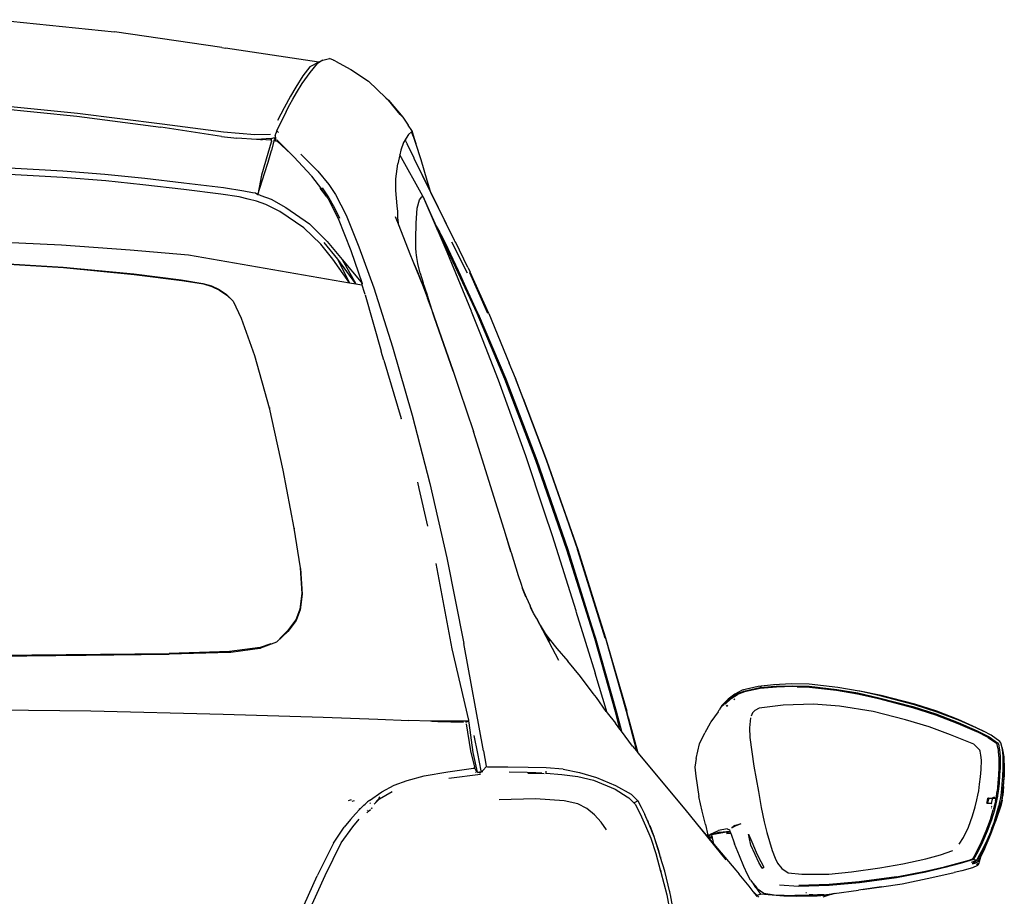
# Model space of a CAD drawing. Units: metres. Extents: x 6 to 17.8, y -0.4 to 5.4.
# Drawn here: x 8.1 to 8.8, y 0.9 to 1.5 of the extents above; entities that cross this region are included whole.
import ezdxf

# ---------------------------------------------------------------- set-up
doc = ezdxf.new("R2010")
doc.units = ezdxf.units.M
doc.layers.add('Edges', color=7, linetype='Continuous')

# ---------------------------------------------------------------- blocks, each defined once
blk = doc.blocks.new('VW+Polo+V+bk')
at = {"layer": 'Edges'}
for p, q in [((0.46379, 0.76584), (0.55463, 0.75648)), ((0.63744, 0.74436), (0.55463, 0.75648)), ((0.63744, 0.74436), (0.6404, 0.74394)), ((0.71238, 0.73308), (0.6404, 0.74394)), ((0.70526, 0.72938), (0.69996, 0.7225)), ((0.71238, 0.73308), (0.70526, 0.72938)), ((0.70552, 0.72509), (0.71132, 0.73196)), ((0.71247, 0.73277), (0.71132, 0.73196)), ((0.71438, 0.73412), (0.71238, 0.73308)), ((0.7125, 0.73276), (0.71247, 0.73277)), ((0.71282, 0.73301), (0.7125, 0.73276)), ((0.71286, 0.73301), (0.71282, 0.73301)), ((0.7153, 0.73468), (0.71286, 0.73301)), ((0.71438, 0.73412), (0.7153, 0.73468)), ((0.7153, 0.73468), (0.72059, 0.73582)), ((0.7235, 0.73469), (0.72059, 0.73582)), ((0.72527, 0.73382), (0.7235, 0.73469)), ((0.72392, 0.7343), (0.7235, 0.73469)), ((0.72527, 0.73382), (0.73701, 0.72755)), ((0.69996, 0.7225), (0.69447, 0.71389)), ((0.6994, 0.71652), (0.70552, 0.72509)), ((0.73701, 0.72755), (0.75053, 0.7185)), ((0.69501, 0.70952), (0.6994, 0.71652)), ((0.76403, 0.70565), (0.75053, 0.7185)), ((0.69041, 0.7068), (0.6856, 0.69779)), ((0.69447, 0.71389), (0.69041, 0.7068)), ((0.69225, 0.7046), (0.69501, 0.70952)), ((0.44799, 0.69938), (0.52555, 0.69137)), ((0.44832, 0.70157), (0.52611, 0.69367)), ((0.68721, 0.69496), (0.69005, 0.70054)), ((0.69005, 0.70054), (0.69225, 0.7046)), ((0.76403, 0.70565), (0.76601, 0.70378)), ((0.76601, 0.70378), (0.77707, 0.6907)), ((0.77509, 0.69283), (0.76601, 0.70378)), ((0.52555, 0.69137), (0.59042, 0.68285)), ((0.52611, 0.69367), (0.59154, 0.6854)), ((0.6856, 0.69779), (0.68054, 0.68806)), ((0.68721, 0.69496), (0.68504, 0.69078)), ((0.77509, 0.69283), (0.77707, 0.6907)), ((0.59154, 0.6854), (0.63876, 0.67924)), ((0.68285, 0.68641), (0.67986, 0.6805)), ((0.68504, 0.69078), (0.68285, 0.68641)), ((0.77707, 0.6907), (0.78128, 0.68453)), ((0.784, 0.6805), (0.78128, 0.68453)), ((0.63727, 0.67581), (0.59042, 0.68285)), ((0.63876, 0.67924), (0.66297, 0.67737)), ((0.66297, 0.67737), (0.67515, 0.67765)), ((0.67864, 0.67656), (0.67927, 0.67868)), ((0.67864, 0.67656), (0.67887, 0.67423)), ((0.67977, 0.6803), (0.67927, 0.67868)), ((0.67986, 0.6805), (0.67977, 0.6803)), ((0.68125, 0.67878), (0.67977, 0.6803)), ((0.78149, 0.67717), (0.77979, 0.6745)), ((0.78367, 0.67926), (0.78149, 0.67717)), ((0.78475, 0.67671), (0.78367, 0.67926)), ((0.78562, 0.67501), (0.784, 0.6805)), ((0.784, 0.6805), (0.78596, 0.67415)), ((0.78562, 0.67501), (0.78475, 0.67671)), ((0.63727, 0.67581), (0.64899, 0.6744)), ((0.66422, 0.6735), (0.64899, 0.6744)), ((0.67558, 0.6741), (0.66422, 0.6735)), ((0.66723, 0.67332), (0.66422, 0.6735)), ((0.66723, 0.67332), (0.66876, 0.67346)), ((0.67557, 0.67282), (0.66723, 0.67332)), ((0.67551, 0.67126), (0.67306, 0.66276)), ((0.67579, 0.67221), (0.67551, 0.67126)), ((0.67557, 0.67282), (0.67579, 0.67221)), ((0.67558, 0.6741), (0.67825, 0.67492)), ((0.67573, 0.67295), (0.67564, 0.67363)), ((0.67578, 0.67299), (0.67569, 0.67366)), ((0.67593, 0.67147), (0.67574, 0.67289)), ((0.67759, 0.6723), (0.67574, 0.66487)), ((0.67598, 0.6715), (0.67579, 0.67291)), ((0.6778, 0.67311), (0.67759, 0.6723)), ((0.67825, 0.67492), (0.67843, 0.67474)), ((0.67855, 0.67213), (0.67825, 0.67492)), ((0.67825, 0.67492), (0.6789, 0.67395)), ((0.67897, 0.67329), (0.67888, 0.67293)), ((0.6789, 0.67395), (0.67897, 0.67329)), ((0.6789, 0.67395), (0.67907, 0.67371)), ((0.67907, 0.67371), (0.67897, 0.67329)), ((0.679, 0.67295), (0.67911, 0.67189)), ((0.69063, 0.66239), (0.67986, 0.67313)), ((0.67988, 0.67243), (0.69063, 0.66239)), ((0.77773, 0.67112), (0.77551, 0.66519)), ((0.77893, 0.67309), (0.77773, 0.67112)), ((0.77894, 0.67311), (0.77893, 0.67309)), ((0.7791, 0.67279), (0.77893, 0.67309)), ((0.77901, 0.67322), (0.77894, 0.67311)), ((0.7791, 0.67279), (0.77894, 0.67311)), ((0.77979, 0.6745), (0.77901, 0.67322)), ((0.77901, 0.67322), (0.7791, 0.67279)), ((0.7791, 0.67279), (0.77912, 0.6727)), ((0.78016, 0.67056), (0.77912, 0.6727)), ((0.7802, 0.67053), (0.78016, 0.67056)), ((0.7802, 0.67053), (0.7804, 0.67012)), ((0.78582, 0.65901), (0.7804, 0.67012)), ((0.7872, 0.67032), (0.78562, 0.67501)), ((0.78596, 0.67415), (0.78562, 0.67501)), ((0.78596, 0.67415), (0.7872, 0.67032)), ((0.79121, 0.65769), (0.7872, 0.67032)), ((0.67306, 0.66276), (0.66814, 0.64593)), ((0.67312, 0.65605), (0.67574, 0.66487)), ((0.69063, 0.66239), (0.69337, 0.65984)), ((0.7116, 0.64895), (0.69841, 0.66223)), ((0.77475, 0.66149), (0.77335, 0.65467)), ((0.77551, 0.66519), (0.77475, 0.66149)), ((0.79259, 0.62965), (0.77475, 0.66149)), ((0.44468, 0.65326), (0.51482, 0.6492)), ((0.67047, 0.64724), (0.67312, 0.65605)), ((0.69337, 0.65984), (0.70627, 0.64556)), ((0.77183, 0.64317), (0.77335, 0.65467)), ((0.78591, 0.65882), (0.78582, 0.65901)), ((0.7987, 0.63267), (0.78591, 0.65882)), ((0.79851, 0.63321), (0.78591, 0.65882)), ((0.7959, 0.64191), (0.79121, 0.65769)), ((0.51473, 0.64402), (0.44468, 0.64797)), ((0.51482, 0.6492), (0.54719, 0.64657)), ((0.54719, 0.64657), (0.57812, 0.64369)), ((0.66527, 0.63109), (0.67047, 0.64724)), ((0.66814, 0.64593), (0.66527, 0.63109)), ((0.7116, 0.64895), (0.72001, 0.63878)), ((0.5479, 0.64163), (0.51473, 0.64402)), ((0.57665, 0.63851), (0.5479, 0.64163)), ((0.60826, 0.63476), (0.57665, 0.63851)), ((0.57812, 0.64369), (0.60806, 0.64007)), ((0.60806, 0.64007), (0.63883, 0.63646)), ((0.70627, 0.64556), (0.70662, 0.64515)), ((0.70662, 0.64515), (0.71433, 0.63522)), ((0.72001, 0.63878), (0.72505, 0.6309)), ((0.77172, 0.63414), (0.77183, 0.64317)), ((0.79851, 0.63321), (0.7959, 0.64191)), ((0.6366, 0.63132), (0.60826, 0.63476)), ((0.65075, 0.62909), (0.6366, 0.63132)), ((0.63883, 0.63646), (0.65442, 0.63392)), ((0.65442, 0.63392), (0.66124, 0.63255)), ((0.66124, 0.63255), (0.66348, 0.63218)), ((0.66348, 0.63218), (0.66527, 0.63109)), ((0.66527, 0.63109), (0.66642, 0.63073)), ((0.66642, 0.63073), (0.66752, 0.63033)), ((0.71779, 0.63014), (0.71326, 0.63602)), ((0.71779, 0.63014), (0.71433, 0.63522)), ((0.71485, 0.63624), (0.71996, 0.62841)), ((0.72505, 0.6309), (0.72929, 0.62297)), ((0.77217, 0.62828), (0.77172, 0.63414)), ((0.81704, 0.59555), (0.79851, 0.63321)), ((0.80931, 0.61116), (0.7987, 0.63267)), ((0.65774, 0.62749), (0.65075, 0.62909)), ((0.66415, 0.62579), (0.65774, 0.62749)), ((0.67151, 0.62327), (0.66415, 0.62579)), ((0.66752, 0.63033), (0.67557, 0.62734)), ((0.68226, 0.6178), (0.67151, 0.62327)), ((0.67557, 0.62734), (0.68693, 0.62089)), ((0.71832, 0.62944), (0.71779, 0.63014)), ((0.71832, 0.62944), (0.71947, 0.62767)), ((0.71947, 0.62767), (0.72727, 0.6126)), ((0.71996, 0.62841), (0.7243, 0.62061)), ((0.72929, 0.62297), (0.73327, 0.61504)), ((0.77278, 0.62227), (0.77217, 0.62828)), ((0.78811, 0.62058), (0.78992, 0.62682)), ((0.78992, 0.62682), (0.79175, 0.62927)), ((0.79175, 0.62927), (0.79177, 0.62931)), ((0.79177, 0.62931), (0.79255, 0.62961)), ((0.79255, 0.62961), (0.79259, 0.62965)), ((0.79255, 0.62961), (0.80363, 0.60389)), ((0.79259, 0.62965), (0.79734, 0.6186)), ((0.70077, 0.60542), (0.68226, 0.6178)), ((0.68693, 0.62089), (0.7051, 0.60832)), ((0.7243, 0.62061), (0.72829, 0.61285)), ((0.77315, 0.61785), (0.77278, 0.62227)), ((0.77337, 0.61294), (0.77315, 0.61785)), ((0.78735, 0.60887), (0.78811, 0.62058)), ((0.79734, 0.6186), (0.80295, 0.60667)), ((0.79734, 0.6186), (0.80363, 0.60389)), ((0.7051, 0.60832), (0.71873, 0.59477)), ((0.72727, 0.6126), (0.73696, 0.5879)), ((0.73327, 0.61504), (0.74323, 0.59054)), ((0.7713, 0.61393), (0.77401, 0.60708)), ((0.77401, 0.60708), (0.77337, 0.61294)), ((0.78719, 0.59683), (0.78737, 0.60879)), ((0.78737, 0.60884), (0.78735, 0.60887)), ((0.81704, 0.59555), (0.80931, 0.61116)), ((0.71388, 0.5927), (0.70077, 0.60542)), ((0.77401, 0.60708), (0.78263, 0.58527)), ((0.80295, 0.60667), (0.80892, 0.59399)), ((0.80295, 0.60667), (0.80539, 0.60211)), ((0.80381, 0.60356), (0.80363, 0.60389)), ((0.80381, 0.60356), (0.80482, 0.60121)), ((0.80482, 0.60121), (0.80483, 0.60116)), ((0.80483, 0.60116), (0.81096, 0.5869)), ((0.80932, 0.59435), (0.80539, 0.60211)), ((0.80539, 0.60211), (0.80648, 0.60008)), ((0.80648, 0.60008), (0.80957, 0.59429)), ((0.80648, 0.60008), (0.81124, 0.59071)), ((0.44463, 0.59559), (0.51387, 0.59209)), ((0.72311, 0.5811), (0.71388, 0.5927)), ((0.727, 0.58119), (0.71648, 0.59406)), ((0.71873, 0.59477), (0.73038, 0.5808)), ((0.78717, 0.58968), (0.78719, 0.59683)), ((0.81059, 0.5904), (0.80892, 0.59399)), ((0.81184, 0.5894), (0.80932, 0.59435)), ((0.80957, 0.59429), (0.81124, 0.59071)), ((0.82712, 0.57036), (0.81492, 0.59437)), ((0.81759, 0.59442), (0.81704, 0.59555)), ((0.81759, 0.59442), (0.81761, 0.59439)), ((0.81759, 0.59437), (0.81759, 0.59442)), ((0.82735, 0.57467), (0.81761, 0.59439)), ((0.51387, 0.59209), (0.56686, 0.58839)), ((0.56686, 0.58839), (0.61173, 0.58459)), ((0.73696, 0.5879), (0.74578, 0.56233)), ((0.74323, 0.59054), (0.75475, 0.55903)), ((0.78263, 0.58527), (0.78487, 0.57963)), ((0.78741, 0.5863), (0.78717, 0.58968)), ((0.78757, 0.58429), (0.78741, 0.5863)), ((0.81059, 0.5904), (0.81976, 0.57235)), ((0.83439, 0.53915), (0.81059, 0.5904)), ((0.81096, 0.5869), (0.81095, 0.58686)), ((0.81095, 0.58686), (0.8299, 0.54116)), ((0.81124, 0.59071), (0.81184, 0.5894)), ((0.81184, 0.5894), (0.81976, 0.57235)), ((0.44976, 0.57883), (0.515, 0.57509)), ((0.44976, 0.57883), (0.51532, 0.57461)), ((0.61173, 0.58459), (0.73599, 0.56296)), ((0.73599, 0.56296), (0.72311, 0.5811)), ((0.74074, 0.56212), (0.727, 0.58119)), ((0.73599, 0.56296), (0.727, 0.58119)), ((0.73038, 0.5808), (0.74074, 0.56212)), ((0.73038, 0.5808), (0.74495, 0.56345)), ((0.78487, 0.57963), (0.7883, 0.57125)), ((0.78487, 0.57963), (0.7927, 0.55995)), ((0.78789, 0.58247), (0.78757, 0.58429)), ((0.78876, 0.57774), (0.78789, 0.58247)), ((0.79055, 0.5704), (0.78876, 0.57774)), ((0.515, 0.57509), (0.56949, 0.56984)), ((0.51532, 0.57461), (0.56982, 0.56932)), ((0.56949, 0.56984), (0.60623, 0.56516)), ((0.7883, 0.57125), (0.7927, 0.55995)), ((0.79055, 0.5704), (0.79292, 0.56297)), ((0.81976, 0.57235), (0.82151, 0.56858)), ((0.82735, 0.57467), (0.82904, 0.5713)), ((0.82845, 0.57097), (0.84247, 0.53938)), ((0.82905, 0.57122), (0.82904, 0.5713)), ((0.84345, 0.53935), (0.82905, 0.57122)), ((0.56982, 0.56932), (0.60658, 0.56464)), ((0.60623, 0.56516), (0.62295, 0.56249)), ((0.60658, 0.56464), (0.62328, 0.56199)), ((0.62295, 0.56249), (0.62944, 0.56045)), ((0.73599, 0.56296), (0.74074, 0.56212)), ((0.74074, 0.56212), (0.74553, 0.5613)), ((0.74495, 0.56345), (0.74578, 0.56233)), ((0.74518, 0.5623), (0.74553, 0.5613)), ((0.74578, 0.56233), (0.74553, 0.5613)), ((0.79614, 0.55326), (0.79292, 0.56297)), ((0.82151, 0.56858), (0.83439, 0.53915)), ((0.83504, 0.53945), (0.82151, 0.56858)), ((0.62328, 0.56199), (0.62972, 0.55999)), ((0.62944, 0.56045), (0.63542, 0.5577)), ((0.62972, 0.55999), (0.63575, 0.55722)), ((0.63542, 0.5577), (0.64097, 0.55393)), ((0.63575, 0.55722), (0.64129, 0.55346)), ((0.74553, 0.5613), (0.74739, 0.55577)), ((0.74739, 0.55577), (0.74784, 0.55421)), ((0.75475, 0.55903), (0.76907, 0.51355)), ((0.7927, 0.55995), (0.79624, 0.55105)), ((0.64097, 0.55393), (0.64599, 0.54898)), ((0.64129, 0.55346), (0.64616, 0.54862)), ((0.64599, 0.54898), (0.64616, 0.54862)), ((0.64616, 0.54862), (0.65246, 0.53564)), ((0.74796, 0.5537), (0.76045, 0.51005)), ((0.79619, 0.55314), (0.79615, 0.55322)), ((0.80057, 0.53893), (0.79619, 0.55314)), ((0.79884, 0.54359), (0.79624, 0.55105)), ((0.79917, 0.54273), (0.79884, 0.54359)), ((0.79917, 0.54273), (0.79922, 0.54248)), ((0.79922, 0.54248), (0.80057, 0.53893)), ((0.79922, 0.54248), (0.8005, 0.53894)), ((0.82991, 0.54113), (0.82995, 0.54102)), ((0.82995, 0.54102), (0.83642, 0.5244)), ((0.83504, 0.53945), (0.83518, 0.53905)), ((0.8435, 0.5393), (0.84345, 0.53935)), ((0.84345, 0.53935), (0.84348, 0.53933)), ((0.84348, 0.53933), (0.8435, 0.5393)), ((0.8435, 0.5393), (0.85926, 0.50081)), ((0.65246, 0.53564), (0.66258, 0.50689)), ((0.65252, 0.53571), (0.6526, 0.53556)), ((0.8005, 0.53894), (0.80085, 0.53801)), ((0.80059, 0.5389), (0.80057, 0.53893)), ((0.80059, 0.5389), (0.80341, 0.53084)), ((0.80085, 0.53801), (0.80059, 0.5389)), ((0.80095, 0.53774), (0.80085, 0.53801)), ((0.80099, 0.53756), (0.80095, 0.53774)), ((0.80108, 0.5373), (0.80099, 0.53756)), ((0.8011, 0.53722), (0.80108, 0.5373)), ((0.80121, 0.5369), (0.8011, 0.53722)), ((0.80121, 0.5369), (0.80121, 0.53686)), ((0.80133, 0.53652), (0.80121, 0.53686)), ((0.80144, 0.53611), (0.80133, 0.53652)), ((0.80156, 0.53578), (0.80144, 0.53611)), ((0.80156, 0.53578), (0.80341, 0.53084)), ((0.81583, 0.49468), (0.80156, 0.53578)), ((0.85585, 0.48855), (0.83439, 0.53915)), ((0.83518, 0.53905), (0.85615, 0.48835)), ((0.83518, 0.53905), (0.85651, 0.48885)), ((0.80341, 0.53084), (0.81207, 0.50581)), ((0.83648, 0.52426), (0.83642, 0.5244)), ((0.83648, 0.52426), (0.85058, 0.48808)), ((0.83648, 0.52426), (0.85057, 0.48805)), ((0.76244, 0.50336), (0.76044, 0.51002)), ((0.76907, 0.51355), (0.78419, 0.46094)), ((0.66258, 0.50689), (0.67408, 0.4665)), ((0.76244, 0.50336), (0.77589, 0.45816)), ((0.81207, 0.50581), (0.81583, 0.49468)), ((0.81583, 0.49468), (0.82086, 0.48006)), ((0.86403, 0.4893), (0.85926, 0.50081)), ((0.85057, 0.48805), (0.87173, 0.42964)), ((0.85058, 0.48808), (0.87175, 0.42966)), ((0.87973, 0.42578), (0.85585, 0.48855)), ((0.85615, 0.48835), (0.87973, 0.42578)), ((0.85615, 0.48835), (0.88007, 0.42572)), ((0.85651, 0.48885), (0.88038, 0.42608)), ((0.86406, 0.48926), (0.86403, 0.4893)), ((0.86406, 0.48926), (0.86405, 0.48914)), ((0.86992, 0.47363), (0.86405, 0.48914)), ((0.888, 0.42619), (0.86406, 0.48926)), ((0.82086, 0.48006), (0.83152, 0.44815)), ((0.88791, 0.42615), (0.86992, 0.47363)), ((0.88788, 0.42616), (0.86992, 0.47363)), ((0.86992, 0.47363), (0.88796, 0.4262)), ((0.67408, 0.4665), (0.68463, 0.41844)), ((0.67418, 0.46664), (0.67435, 0.46605)), ((0.776, 0.4577), (0.77589, 0.45816)), ((0.776, 0.4577), (0.77603, 0.45768)), ((0.78419, 0.46094), (0.79798, 0.40817)), ((0.84367, 0.40967), (0.83152, 0.44815)), ((0.87173, 0.42964), (0.88615, 0.38623)), ((0.87175, 0.42966), (0.88615, 0.38623)), ((0.90365, 0.35683), (0.87973, 0.42578)), ((0.88007, 0.42572), (0.90425, 0.3568)), ((0.88038, 0.42608), (0.9043, 0.35713)), ((0.88791, 0.42615), (0.91185, 0.35716)), ((0.88796, 0.4262), (0.90052, 0.39018)), ((0.90052, 0.39018), (0.888, 0.42619)), ((0.68463, 0.41844), (0.69301, 0.37358)), ((0.78832, 0.40914), (0.78955, 0.40427)), ((0.78955, 0.40427), (0.79607, 0.37515)), ((0.79798, 0.40817), (0.81112, 0.35088)), ((0.85622, 0.36926), (0.84367, 0.40967)), ((0.90052, 0.39018), (0.91204, 0.35713)), ((0.88615, 0.38623), (0.89221, 0.36794)), ((0.69301, 0.37358), (0.69786, 0.34297)), ((0.69321, 0.37356), (0.69328, 0.37319)), ((0.85581, 0.37024), (0.86041, 0.3554)), ((0.86041, 0.3554), (0.85622, 0.36926)), ((0.89221, 0.36794), (0.89223, 0.36792)), ((0.89223, 0.36792), (0.91045, 0.31013)), ((0.9043, 0.35713), (0.92275, 0.29844)), ((0.91728, 0.33988), (0.91185, 0.35716)), ((0.91204, 0.35713), (0.93354, 0.28883)), ((0.9336, 0.2888), (0.91204, 0.35713)), ((0.81112, 0.35088), (0.82417, 0.28481)), ((0.86041, 0.3554), (0.86057, 0.35487)), ((0.86057, 0.35487), (0.86612, 0.33713)), ((0.92513, 0.28851), (0.90365, 0.35683)), ((0.90425, 0.3568), (0.92275, 0.29844)), ((0.69786, 0.34297), (0.6992, 0.3232)), ((0.69813, 0.34244), (0.69949, 0.32268)), ((0.80254, 0.34629), (0.8149, 0.28051)), ((0.86612, 0.33713), (0.86805, 0.33129)), ((0.93339, 0.28884), (0.91728, 0.33988)), ((0.93332, 0.28883), (0.91728, 0.33988)), ((0.86805, 0.33129), (0.86953, 0.32703)), ((0.86833, 0.33217), (0.86839, 0.33216)), ((0.86915, 0.32797), (0.86953, 0.32703)), ((0.86953, 0.32703), (0.87227, 0.32045)), ((0.87205, 0.32078), (0.86953, 0.32703)), ((0.6992, 0.3232), (0.69765, 0.31117)), ((0.69949, 0.32268), (0.69793, 0.31065)), ((0.87227, 0.32045), (0.87525, 0.31376)), ((0.87797, 0.3082), (0.87525, 0.31376)), ((0.87797, 0.3082), (0.87569, 0.31248)), ((0.69765, 0.31117), (0.69452, 0.30292)), ((0.69793, 0.31065), (0.6948, 0.30242)), ((0.88012, 0.30418), (0.87797, 0.3082)), ((0.88012, 0.30418), (0.88301, 0.29894)), ((0.89746, 0.27167), (0.88012, 0.30418)), ((0.91045, 0.31013), (0.91057, 0.30984)), ((0.91059, 0.30968), (0.91064, 0.30961)), ((0.91064, 0.30961), (0.92546, 0.26171)), ((0.69452, 0.30292), (0.68824, 0.29445)), ((0.6948, 0.30242), (0.68852, 0.29394)), ((0.88301, 0.29894), (0.88694, 0.29253)), ((0.92275, 0.29844), (0.92578, 0.28881)), ((0.68852, 0.29394), (0.67974, 0.28585)), ((0.68824, 0.29445), (0.68186, 0.28818)), ((0.88694, 0.29253), (0.88993, 0.2883)), ((0.88694, 0.29253), (0.8906, 0.28658)), ((0.92578, 0.28881), (0.94176, 0.23238)), ((0.93339, 0.28884), (0.94947, 0.23242)), ((0.93354, 0.28883), (0.94981, 0.23242)), ((0.94981, 0.23242), (0.9336, 0.2888)), ((0.66696, 0.28158), (0.64329, 0.27841)), ((0.66685, 0.28103), (0.66744, 0.28114)), ((0.67538, 0.28445), (0.66696, 0.28158)), ((0.67974, 0.28585), (0.66744, 0.28114)), ((0.83937, 0.2019), (0.82417, 0.28481)), ((0.88993, 0.2883), (0.89595, 0.28089)), ((0.94111, 0.23208), (0.92513, 0.28851)), ((0.36808, 0.27405), (0.53211, 0.27574)), ((0.45488, 0.2755), (0.59692, 0.2769)), ((0.53211, 0.27574), (0.53275, 0.27575)), ((0.53275, 0.27575), (0.59657, 0.27639)), ((0.59657, 0.27639), (0.59669, 0.27639)), ((0.59724, 0.2764), (0.59669, 0.27639)), ((0.64329, 0.27841), (0.59692, 0.2769)), ((0.64374, 0.27787), (0.59724, 0.2764)), ((0.64363, 0.27809), (0.64329, 0.27841)), ((0.64385, 0.27789), (0.64374, 0.27787)), ((0.64388, 0.27786), (0.64385, 0.27789)), ((0.64444, 0.27793), (0.64388, 0.27786)), ((0.64444, 0.27793), (0.66685, 0.28103)), ((0.8149, 0.28051), (0.82767, 0.22561)), ((0.89595, 0.28089), (0.90434, 0.27104)), ((0.91412, 0.25931), (0.90434, 0.27104)), ((0.92404, 0.24622), (0.91412, 0.25931)), ((0.93473, 0.23135), (0.92546, 0.26171)), ((1.05122, 0.2515), (1.03884, 0.2486)), ((1.06316, 0.25289), (1.05122, 0.2515)), ((1.05416, 0.25081), (1.05239, 0.25064)), ((1.06545, 0.25108), (1.05288, 0.25011)), ((1.0638, 0.2516), (1.05325, 0.2506)), ((1.05416, 0.25081), (1.0638, 0.2516)), ((1.07688, 0.25371), (1.06316, 0.25289)), ((1.06396, 0.25162), (1.0638, 0.2516)), ((1.06396, 0.25162), (1.06505, 0.25171)), ((1.06505, 0.25171), (1.07774, 0.25212)), ((1.07806, 0.25144), (1.06545, 0.25108)), ((1.09066, 0.25341), (1.07688, 0.25371)), ((1.07774, 0.25212), (1.09047, 0.25168)), ((1.08128, 0.25132), (1.07806, 0.25144)), ((1.08128, 0.25132), (1.09059, 0.25129)), ((1.09069, 0.25097), (1.08128, 0.25132)), ((1.09047, 0.25168), (1.11181, 0.24933)), ((1.11255, 0.25086), (1.09066, 0.25341)), ((1.09069, 0.25097), (1.11176, 0.2486)), ((1.12904, 0.248), (1.11255, 0.25086)), ((0.92641, 0.24296), (0.92404, 0.24622)), ((1.03319, 0.24564), (1.02797, 0.2418)), ((1.02963, 0.2425), (1.03466, 0.24563)), ((1.0303, 0.24228), (1.03531, 0.24531)), ((1.03884, 0.2486), (1.03319, 0.24564)), ((1.03466, 0.24563), (1.0356, 0.24603)), ((1.0356, 0.24603), (1.03474, 0.24559)), ((1.04067, 0.24751), (1.03531, 0.24531)), ((1.0356, 0.24603), (1.03972, 0.24778)), ((1.03987, 0.24782), (1.03972, 0.24778)), ((1.03987, 0.24782), (1.04008, 0.24793)), ((1.04008, 0.24793), (1.05239, 0.25064)), ((1.05288, 0.25011), (1.04067, 0.24751)), ((1.05325, 0.2506), (1.05259, 0.25043)), ((1.11176, 0.2486), (1.12795, 0.24579)), ((1.11181, 0.24933), (1.12809, 0.24653)), ((1.12795, 0.24579), (1.14406, 0.24218)), ((1.12809, 0.24653), (1.14428, 0.2429)), ((1.12943, 0.24792), (1.12904, 0.248)), ((1.12953, 0.2479), (1.12943, 0.24792)), ((1.14607, 0.24448), (1.12953, 0.2479)), ((1.14544, 0.24433), (1.12953, 0.2479)), ((1.17169, 0.23745), (1.14544, 0.24433)), ((1.17206, 0.23787), (1.14607, 0.24448)), ((0.93403, 0.23223), (0.92641, 0.24296)), ((1.02242, 0.23569), (1.02122, 0.23361)), ((1.02307, 0.23676), (1.02242, 0.23569)), ((1.02797, 0.2418), (1.02307, 0.23676)), ((1.0249, 0.23801), (1.02346, 0.23643)), ((1.02439, 0.23709), (1.0249, 0.23801)), ((1.0249, 0.23801), (1.02499, 0.23817)), ((1.02504, 0.23816), (1.02499, 0.23817)), ((1.02504, 0.23816), (1.0254, 0.23854)), ((1.0254, 0.23854), (1.02828, 0.24124)), ((1.02659, 0.23984), (1.0254, 0.23854)), ((1.0257, 0.23803), (1.0303, 0.24228)), ((1.02732, 0.23722), (1.02652, 0.2364)), ((1.02699, 0.23622), (1.02786, 0.23717)), ((1.02828, 0.24124), (1.02748, 0.24063)), ((1.02828, 0.24124), (1.02963, 0.2425)), ((1.03237, 0.24126), (1.03331, 0.24199)), ((1.07052, 0.2372), (1.05209, 0.23489)), ((1.0938, 0.23788), (1.07052, 0.2372)), ((1.11397, 0.23631), (1.0938, 0.23788)), ((1.13982, 0.23214), (1.11397, 0.23631)), ((1.14406, 0.24218), (1.17037, 0.23537)), ((1.14428, 0.2429), (1.17063, 0.23608)), ((1.17063, 0.23608), (1.18821, 0.23044)), ((1.1892, 0.23183), (1.17169, 0.23745)), ((1.18904, 0.23239), (1.17206, 0.23787)), ((0.45846, 0.23365), (0.53646, 0.23268)), ((0.53646, 0.23268), (0.63853, 0.23022)), ((0.63853, 0.23022), (0.71577, 0.22779)), ((0.93403, 0.23223), (0.93473, 0.23135)), ((0.93473, 0.23135), (0.94122, 0.2232)), ((0.94461, 0.21863), (0.94111, 0.23208)), ((0.94176, 0.23238), (0.94573, 0.2171)), ((0.94947, 0.23242), (0.95729, 0.20191)), ((0.94982, 0.23238), (0.94981, 0.23242)), ((0.95115, 0.22727), (0.94982, 0.23238)), ((1.02031, 0.23198), (1.0148, 0.22433)), ((1.01976, 0.23099), (1.02031, 0.23198)), ((1.02031, 0.23198), (1.02122, 0.23361)), ((1.04695, 0.23118), (1.04578, 0.22861)), ((1.0487, 0.23305), (1.04695, 0.23118)), ((1.05209, 0.23489), (1.0487, 0.23305)), ((1.16484, 0.22586), (1.13982, 0.23214)), ((1.17037, 0.23537), (1.18792, 0.22974)), ((1.18792, 0.22974), (1.20522, 0.22303)), ((1.18821, 0.23044), (1.20555, 0.22373)), ((1.20552, 0.22606), (1.18904, 0.23239)), ((1.20649, 0.22526), (1.1892, 0.23183)), ((0.71577, 0.22779), (0.75788, 0.22632)), ((0.75788, 0.22632), (0.78171, 0.22537)), ((0.79857, 0.22481), (0.78171, 0.22537)), ((0.79959, 0.2248), (0.79857, 0.22481)), ((0.80416, 0.22473), (0.79959, 0.2248)), ((0.79959, 0.2248), (0.80097, 0.22474)), ((0.80097, 0.22474), (0.80408, 0.22468)), ((0.80097, 0.22474), (0.80404, 0.22463)), ((0.80404, 0.22463), (0.82384, 0.22409)), ((0.82604, 0.22467), (0.80416, 0.22473)), ((0.82562, 0.22404), (0.82782, 0.22467)), ((0.82595, 0.22283), (0.82919, 0.20195)), ((0.82782, 0.22467), (0.82604, 0.22467)), ((0.82767, 0.22561), (0.82782, 0.22467)), ((0.82782, 0.22467), (0.82811, 0.22348)), ((0.82811, 0.22348), (0.83115, 0.20066)), ((0.94461, 0.21863), (0.94122, 0.2232)), ((0.95115, 0.22727), (0.95129, 0.22673)), ((0.95129, 0.22673), (0.95848, 0.20047)), ((0.95794, 0.20113), (0.95129, 0.22673)), ((0.95129, 0.22673), (0.95781, 0.20128)), ((1.01415, 0.22326), (1.01006, 0.21583)), ((1.0148, 0.22433), (1.01415, 0.22326)), ((1.04539, 0.22739), (1.04456, 0.21976)), ((1.18303, 0.22031), (1.16484, 0.22586)), ((1.19969, 0.21425), (1.18303, 0.22031)), ((1.20522, 0.22303), (1.21967, 0.2167)), ((1.21974, 0.21977), (1.20552, 0.22606)), ((1.20555, 0.22373), (1.22011, 0.21736)), ((1.2212, 0.21893), (1.20649, 0.22526)), ((0.83489, 0.19985), (0.83204, 0.21382)), ((0.94573, 0.2171), (0.94461, 0.21863)), ((0.95436, 0.20544), (0.94573, 0.2171)), ((1.00604, 0.20722), (1.01006, 0.21583)), ((1.04456, 0.21976), (1.04482, 0.21214)), ((1.21754, 0.20707), (1.19969, 0.21425)), ((1.2287, 0.21223), (1.21967, 0.2167)), ((1.21974, 0.21977), (1.22505, 0.217)), ((1.22011, 0.21736), (1.22936, 0.21272)), ((1.22505, 0.217), (1.2212, 0.21893)), ((1.23095, 0.21404), (1.22505, 0.217)), ((1.22936, 0.21272), (1.23587, 0.20813)), ((1.23774, 0.20902), (1.23095, 0.21404)), ((0.95436, 0.20544), (0.95729, 0.20191)), ((1.0033, 0.19592), (1.00604, 0.20722)), ((1.04482, 0.21214), (1.04783, 0.19012)), ((1.22224, 0.2023), (1.21754, 0.20707)), ((1.2287, 0.21223), (1.23505, 0.20787)), ((1.23569, 0.20689), (1.23505, 0.20787)), ((1.23662, 0.20242), (1.23569, 0.20689)), ((1.23587, 0.20813), (1.23652, 0.20715)), ((1.23652, 0.20715), (1.23747, 0.20259)), ((1.23841, 0.20804), (1.23774, 0.20902)), ((1.23935, 0.20422), (1.23841, 0.20804)), ((0.82919, 0.20195), (0.8324, 0.18924)), ((0.83115, 0.20066), (0.83438, 0.18549)), ((0.83765, 0.18656), (0.83489, 0.19985)), ((0.83937, 0.2019), (0.84141, 0.19002)), ((0.95729, 0.20191), (0.95781, 0.20128)), ((0.95781, 0.20128), (0.95794, 0.20113)), ((0.95794, 0.20113), (0.95848, 0.20047)), ((0.95848, 0.20047), (0.99466, 0.15689)), ((1.22258, 0.20159), (1.22224, 0.2023)), ((1.22311, 0.19856), (1.22258, 0.20159)), ((1.22348, 0.19481), (1.22311, 0.19856)), ((1.23698, 0.19767), (1.23662, 0.20242)), ((1.23698, 0.19767), (1.23694, 0.18884)), ((1.23747, 0.20259), (1.23785, 0.19775)), ((1.23785, 0.19775), (1.23781, 0.18886)), ((1.23935, 0.20422), (1.23981, 0.20276)), ((1.23965, 0.20302), (1.23935, 0.20422)), ((1.24032, 0.19768), (1.23965, 0.20302)), ((1.23981, 0.20276), (1.24065, 0.19729)), ((1.24034, 0.18839), (1.24032, 0.19768)), ((0.84141, 0.19002), (0.84152, 0.18947)), ((1.0033, 0.19592), (1.00246, 0.18925)), ((1.04783, 0.19012), (1.05137, 0.17049)), ((1.22322, 0.1874), (1.22348, 0.19481)), ((1.24065, 0.19729), (1.24109, 0.18787)), ((0.78033, 0.179), (0.79357, 0.18252)), ((0.79357, 0.18252), (0.81184, 0.18575)), ((0.81184, 0.18575), (0.83159, 0.18847)), ((0.81268, 0.18076), (0.83701, 0.1838)), ((0.83159, 0.18847), (0.83256, 0.18861)), ((0.83256, 0.18861), (0.8324, 0.18924)), ((0.83316, 0.18759), (0.83256, 0.18861)), ((0.83425, 0.18546), (0.83316, 0.18759)), ((0.83338, 0.18533), (0.83319, 0.1853)), ((0.83438, 0.18549), (0.83425, 0.18546)), ((0.83429, 0.18539), (0.83425, 0.18546)), ((0.83449, 0.1855), (0.83438, 0.18549)), ((0.83449, 0.1855), (0.83777, 0.18605)), ((0.83488, 0.18524), (0.8377, 0.18584)), ((0.83737, 0.18488), (0.83587, 0.18457)), ((0.83777, 0.18605), (0.83765, 0.18656)), ((0.83777, 0.18605), (0.83781, 0.18604)), ((0.83799, 0.18604), (0.83781, 0.18604)), ((0.83799, 0.18604), (0.83794, 0.18599)), ((0.83912, 0.18712), (0.83799, 0.18604)), ((0.83877, 0.18601), (0.83799, 0.18604)), ((0.83799, 0.18604), (0.83878, 0.18603)), ((0.84152, 0.18947), (0.83912, 0.18712)), ((0.84232, 0.18944), (0.84152, 0.18947)), ((0.85803, 0.18932), (0.84232, 0.18944)), ((0.87378, 0.18916), (0.85803, 0.18932)), ((0.87307, 0.18524), (0.85921, 0.18558)), ((0.87972, 0.18494), (0.87307, 0.18524)), ((0.87349, 0.18468), (0.88619, 0.18447)), ((0.8878, 0.18877), (0.87378, 0.18916)), ((0.87972, 0.18494), (0.87972, 0.18472)), ((0.88427, 0.18474), (0.87972, 0.18494)), ((0.88712, 0.18475), (0.88758, 0.18471)), ((0.88758, 0.18471), (0.88764, 0.18624)), ((0.88758, 0.18471), (0.89973, 0.18366)), ((0.90083, 0.18769), (0.8878, 0.18877)), ((0.89973, 0.18366), (0.91212, 0.18215)), ((0.90083, 0.18769), (0.91346, 0.18528)), ((0.91346, 0.18528), (0.9266, 0.18122)), ((1.00246, 0.18925), (1.00306, 0.18243)), ((1.00306, 0.18243), (1.00552, 0.16661)), ((1.22267, 0.18179), (1.22322, 0.1874)), ((1.23659, 0.18331), (1.23615, 0.17692)), ((1.23694, 0.18884), (1.23659, 0.18331)), ((1.23745, 0.18328), (1.237, 0.17686)), ((1.23781, 0.18886), (1.23745, 0.18328)), ((1.23951, 0.17607), (1.24002, 0.18247)), ((1.24002, 0.18247), (1.24034, 0.18839)), ((1.24099, 0.18468), (1.24089, 0.18179)), ((1.24096, 0.18117), (1.24099, 0.18468)), ((1.24109, 0.18787), (1.24099, 0.18468)), ((1.24099, 0.18468), (1.24101, 0.18733)), ((0.76081, 0.17027), (0.77034, 0.1755)), ((0.77034, 0.1755), (0.78033, 0.179)), ((0.91212, 0.18215), (0.92419, 0.1792)), ((0.92419, 0.1792), (0.94082, 0.17229)), ((0.9266, 0.18122), (0.94115, 0.17507)), ((0.94115, 0.17507), (0.95319, 0.16859)), ((1.22136, 0.17117), (1.22202, 0.17613)), ((1.22202, 0.17613), (1.22267, 0.18179)), ((1.23615, 0.17692), (1.23557, 0.17074)), ((1.237, 0.17686), (1.23642, 0.17066)), ((1.23884, 0.16956), (1.23951, 0.17607)), ((1.23975, 0.1686), (1.2404, 0.17527)), ((1.2404, 0.17527), (1.24089, 0.18179)), ((1.24053, 0.1745), (1.24096, 0.18117)), ((0.75127, 0.16367), (0.76081, 0.17027)), ((0.75913, 0.1649), (0.76877, 0.17043)), ((0.94082, 0.17229), (0.95026, 0.1665)), ((0.95319, 0.16859), (0.95852, 0.16345)), ((1.05137, 0.17049), (1.05366, 0.15833)), ((1.21998, 0.16407), (1.22078, 0.16769)), ((1.22078, 0.16769), (1.22136, 0.17117)), ((1.23501, 0.167), (1.23557, 0.17074)), ((1.23582, 0.16741), (1.23595, 0.16747)), ((1.23595, 0.16747), (1.23586, 0.16687)), ((1.23642, 0.17066), (1.23595, 0.16747)), ((1.23834, 0.16585), (1.23884, 0.16956)), ((1.23955, 0.16732), (1.23918, 0.16498)), ((1.23955, 0.16732), (1.23927, 0.16485)), ((1.23942, 0.16397), (1.23989, 0.16748)), ((1.23958, 0.16754), (1.23955, 0.16732)), ((1.23989, 0.16748), (1.23955, 0.16732)), ((1.23971, 0.16837), (1.23958, 0.16754)), ((1.23958, 0.16754), (1.23985, 0.16766)), ((1.23975, 0.1686), (1.23971, 0.16837)), ((1.23971, 0.16837), (1.23985, 0.16766)), ((1.23991, 0.16768), (1.23975, 0.1686)), ((1.23985, 0.16766), (1.23991, 0.16768)), ((1.23985, 0.16766), (1.23989, 0.16748)), ((1.24053, 0.1745), (1.23991, 0.16768)), ((0.73517, 0.16366), (0.73754, 0.16426)), ((0.73813, 0.16313), (0.73981, 0.16351)), ((0.74403, 0.15682), (0.74711, 0.15992)), ((0.74711, 0.15992), (0.74705, 0.16003)), ((0.74711, 0.15992), (0.74794, 0.16076)), ((0.74794, 0.16076), (0.74991, 0.16249)), ((0.75127, 0.16367), (0.74991, 0.16249)), ((0.75226, 0.16183), (0.75168, 0.16138)), ((0.75498, 0.16085), (0.75913, 0.1649)), ((0.75929, 0.16579), (0.75596, 0.16213)), ((0.75934, 0.1661), (0.75865, 0.16564)), ((0.87954, 0.16482), (0.85142, 0.1641)), ((0.90158, 0.16326), (0.87954, 0.16482)), ((0.91222, 0.16112), (0.90158, 0.16326)), ((0.9191, 0.15754), (0.91222, 0.16112)), ((0.95026, 0.1665), (0.95018, 0.16675)), ((0.95026, 0.1665), (0.95157, 0.16569)), ((0.95157, 0.16569), (0.95537, 0.16168)), ((0.95613, 0.16213), (0.95537, 0.16168)), ((0.95537, 0.16168), (0.95631, 0.16068)), ((0.95852, 0.16345), (0.95613, 0.16213)), ((0.95631, 0.16068), (0.95854, 0.15645)), ((0.95852, 0.16345), (0.95881, 0.16317)), ((0.95852, 0.16345), (0.96108, 0.15852)), ((1.00804, 0.15528), (1.00552, 0.16661)), ((1.21863, 0.1587), (1.21998, 0.16407)), ((1.22761, 0.16161), (1.2281, 0.16371)), ((1.23097, 0.16127), (1.22761, 0.16161)), ((1.22761, 0.16161), (1.2282, 0.1616)), ((1.2281, 0.16371), (1.22849, 0.16549)), ((1.22867, 0.16367), (1.2282, 0.1616)), ((1.2282, 0.1616), (1.23097, 0.16127)), ((1.22896, 0.16538), (1.22849, 0.16549)), ((1.22849, 0.16549), (1.22941, 0.16545)), ((1.22882, 0.16449), (1.22849, 0.16444)), ((1.22861, 0.16467), (1.22886, 0.1647)), ((1.22882, 0.16449), (1.22867, 0.16367)), ((1.22886, 0.1647), (1.22882, 0.16449)), ((1.22896, 0.16538), (1.22886, 0.1647)), ((1.22896, 0.16538), (1.22941, 0.16545)), ((1.23187, 0.16525), (1.22896, 0.16538)), ((1.22941, 0.16545), (1.23189, 0.16532)), ((1.23149, 0.16357), (1.23097, 0.16127)), ((1.23097, 0.16127), (1.23122, 0.16127)), ((1.23122, 0.16127), (1.23136, 0.16183)), ((1.23187, 0.16525), (1.23149, 0.16357)), ((1.23189, 0.16532), (1.23187, 0.16525)), ((1.232, 0.16584), (1.23268, 0.16594)), ((1.23272, 0.16528), (1.23439, 0.16553)), ((1.23302, 0.16512), (1.23287, 0.1651)), ((1.23344, 0.15988), (1.23301, 0.15816)), ((1.23311, 0.16613), (1.23375, 0.16644)), ((1.23515, 0.16322), (1.2334, 0.15624)), ((1.2343, 0.16332), (1.23344, 0.15988)), ((1.23363, 0.15998), (1.23344, 0.15988)), ((1.23452, 0.16534), (1.2337, 0.16522)), ((1.23864, 0.16025), (1.23427, 0.14736)), ((1.2343, 0.16332), (1.23469, 0.16537)), ((1.23469, 0.16537), (1.23474, 0.16559)), ((1.23482, 0.16539), (1.23469, 0.16537)), ((1.23474, 0.16559), (1.23501, 0.167)), ((1.23474, 0.16559), (1.23498, 0.16562)), ((1.23586, 0.16687), (1.23515, 0.16322)), ((1.23644, 0.15446), (1.23854, 0.16118)), ((1.23718, 0.15957), (1.23644, 0.15446)), ((1.23691, 0.15963), (1.23685, 0.15941)), ((1.23718, 0.15957), (1.23685, 0.15941)), ((1.23742, 0.16142), (1.23691, 0.15963)), ((1.23691, 0.15963), (1.23721, 0.15977)), ((1.23721, 0.15977), (1.23718, 0.15957)), ((1.23742, 0.16142), (1.23721, 0.15977)), ((1.23742, 0.16142), (1.23767, 0.16228)), ((1.23742, 0.16142), (1.23745, 0.16142)), ((1.23767, 0.16228), (1.23834, 0.16585)), ((1.23836, 0.1614), (1.23818, 0.16143)), ((1.23848, 0.16138), (1.23847, 0.16134)), ((1.23854, 0.16118), (1.23847, 0.16134)), ((1.23852, 0.16156), (1.23848, 0.16138)), ((1.23859, 0.16137), (1.23848, 0.16138)), ((1.23917, 0.16491), (1.23852, 0.16156)), ((1.23859, 0.16137), (1.23852, 0.16156)), ((1.23854, 0.16118), (1.23862, 0.16042)), ((1.23927, 0.16485), (1.23859, 0.16137)), ((1.23869, 0.16046), (1.23859, 0.16137)), ((1.23862, 0.16042), (1.23869, 0.16046)), ((1.23862, 0.16042), (1.23864, 0.16025)), ((1.23942, 0.16397), (1.23869, 0.16046)), ((1.23918, 0.16498), (1.23917, 0.16491)), ((1.23927, 0.16485), (1.23918, 0.16498)), ((0.7367, 0.14889), (0.74052, 0.15329)), ((0.74052, 0.15329), (0.74403, 0.15682)), ((0.74403, 0.15682), (0.74342, 0.15706)), ((0.7494, 0.15404), (0.7505, 0.15538)), ((0.74985, 0.15586), (0.74965, 0.15616)), ((0.7505, 0.15538), (0.7522, 0.15677)), ((0.75318, 0.15788), (0.75273, 0.15707)), ((0.75327, 0.15783), (0.75289, 0.15716)), ((0.92505, 0.15267), (0.9191, 0.15754)), ((0.93006, 0.14702), (0.92505, 0.15267)), ((0.95854, 0.15645), (0.96112, 0.15111)), ((0.96108, 0.15852), (0.96379, 0.15274)), ((0.96636, 0.1469), (0.96379, 0.15274)), ((0.99466, 0.15689), (1.00328, 0.14624)), ((1.01047, 0.14522), (1.00804, 0.15528)), ((1.05366, 0.15833), (1.05595, 0.14716)), ((1.2165, 0.15168), (1.21863, 0.1587)), ((1.23037, 0.14884), (1.23258, 0.15645)), ((1.23142, 0.15886), (1.23098, 0.15878)), ((1.23098, 0.15783), (1.23123, 0.15787)), ((1.23118, 0.15766), (1.23098, 0.15763)), ((1.2334, 0.15624), (1.23118, 0.14859)), ((1.23146, 0.15888), (1.23142, 0.15886)), ((1.23296, 0.15795), (1.23258, 0.15645)), ((1.23301, 0.15816), (1.23296, 0.15795)), ((1.23351, 0.15804), (1.23296, 0.15795)), ((1.23301, 0.15816), (1.23353, 0.15824)), ((1.2335, 0.14777), (1.23685, 0.15941)), ((1.23408, 0.14704), (1.23644, 0.15446)), ((0.7367, 0.14889), (0.73191, 0.14313)), ((0.73851, 0.14334), (0.7433, 0.14918)), ((0.93414, 0.1411), (0.93006, 0.14702)), ((0.96112, 0.15111), (0.9643, 0.14418)), ((0.96476, 0.14431), (0.96474, 0.14433)), ((0.96612, 0.14802), (0.96607, 0.14813)), ((0.96612, 0.14802), (0.96636, 0.1469)), ((0.96636, 0.1469), (0.9664, 0.1468)), ((0.96712, 0.14517), (0.9664, 0.1468)), ((0.96895, 0.14065), (0.96712, 0.14517)), ((1.00328, 0.14624), (1.0262, 0.11791)), ((1.00328, 0.14624), (1.0112, 0.13686)), ((1.01047, 0.14522), (1.0125, 0.13699)), ((1.03318, 0.14425), (1.03818, 0.14596)), ((1.03378, 0.1441), (1.03818, 0.14596)), ((1.05595, 0.14716), (1.05793, 0.13889)), ((1.21335, 0.14314), (1.2165, 0.15168)), ((1.22718, 0.14021), (1.23037, 0.14884)), ((1.23118, 0.14859), (1.22797, 0.13991)), ((1.23065, 0.13766), (1.23427, 0.14736)), ((1.23087, 0.13847), (1.23408, 0.14704)), ((1.2335, 0.14777), (1.23159, 0.1425)), ((1.23159, 0.1425), (1.23408, 0.14704)), ((0.72356, 0.13061), (0.73191, 0.14313)), ((0.72943, 0.13099), (0.73851, 0.14334)), ((0.9643, 0.14418), (0.96832, 0.13459)), ((0.97124, 0.13498), (0.96792, 0.14402)), ((0.96909, 0.14053), (0.96895, 0.14065)), ((0.96973, 0.13872), (0.96895, 0.14065)), ((0.96973, 0.13872), (0.96928, 0.14003)), ((0.97124, 0.13498), (0.96973, 0.13872)), ((1.0125, 0.13699), (1.0112, 0.13686)), ((1.0112, 0.13686), (1.0113, 0.13675)), ((1.0113, 0.13675), (1.01253, 0.13685)), ((1.0113, 0.13675), (1.01132, 0.13672)), ((1.01253, 0.13685), (1.01132, 0.13672)), ((1.01132, 0.13672), (1.01223, 0.13565)), ((1.01399, 0.13713), (1.0125, 0.13699)), ((1.0125, 0.13699), (1.01253, 0.13685)), ((1.01253, 0.13685), (1.01382, 0.13695)), ((1.01253, 0.13685), (1.01279, 0.1358)), ((1.01279, 0.1358), (1.01382, 0.13695)), ((1.01382, 0.13695), (1.01399, 0.13713)), ((1.01382, 0.13695), (1.01551, 0.13708)), ((1.01399, 0.13713), (1.01445, 0.13764)), ((1.01546, 0.13727), (1.01399, 0.13713)), ((1.01445, 0.13764), (1.0174, 0.13883)), ((1.02157, 0.13908), (1.01546, 0.13727)), ((1.02677, 0.13911), (1.01551, 0.13708)), ((1.01584, 0.13578), (1.01551, 0.13708)), ((1.0174, 0.13883), (1.02069, 0.14056)), ((1.02723, 0.14181), (1.02069, 0.14056)), ((1.02157, 0.13908), (1.0216, 0.13909)), ((1.0216, 0.13909), (1.02168, 0.13908)), ((1.02168, 0.13908), (1.02945, 0.13991)), ((1.02677, 0.13911), (1.0299, 0.13874)), ((1.02682, 0.13816), (1.03003, 0.13837)), ((1.02723, 0.14181), (1.02912, 0.14094)), ((1.02912, 0.14094), (1.02945, 0.13991)), ((1.02945, 0.13991), (1.02949, 0.1399)), ((1.02945, 0.13991), (1.0299, 0.13874)), ((1.0299, 0.13874), (1.03003, 0.13837)), ((1.03003, 0.13837), (1.03292, 0.13022)), ((1.03318, 0.14425), (1.03084, 0.14248)), ((1.03084, 0.14248), (1.03378, 0.1441)), ((1.04403, 0.13664), (1.04385, 0.13751)), ((1.04385, 0.13751), (1.0442, 0.13666)), ((1.05793, 0.13889), (1.05988, 0.13203)), ((1.20974, 0.13518), (1.21335, 0.14314)), ((1.2236, 0.13182), (1.22718, 0.14021)), ((1.22797, 0.13991), (1.22437, 0.13146)), ((1.22568, 0.12676), (1.23087, 0.13847)), ((1.22569, 0.12615), (1.23065, 0.13766)), ((1.23038, 0.13918), (1.22686, 0.13083)), ((1.23159, 0.1425), (1.23038, 0.13918)), ((0.72356, 0.13061), (0.71096, 0.10548)), ((0.71715, 0.10568), (0.72943, 0.13099)), ((0.96832, 0.13459), (0.97223, 0.12276)), ((0.97131, 0.13491), (0.97124, 0.13498)), ((0.97523, 0.12257), (0.97131, 0.13491)), ((0.97424, 0.12547), (0.97131, 0.13491)), ((1.01223, 0.13565), (1.01328, 0.13565)), ((1.01223, 0.13565), (1.01304, 0.13469)), ((1.01279, 0.1358), (1.01328, 0.13565)), ((1.01329, 0.13476), (1.01304, 0.13469)), ((1.01304, 0.13469), (1.01312, 0.13459)), ((1.01475, 0.13461), (1.01312, 0.13459)), ((1.01312, 0.13459), (1.01712, 0.12986)), ((1.01328, 0.13565), (1.01497, 0.13569)), ((1.01328, 0.13565), (1.01378, 0.13549)), ((1.01554, 0.13468), (1.01475, 0.13461)), ((1.01538, 0.13567), (1.01497, 0.13569)), ((1.01538, 0.13567), (1.01564, 0.13564)), ((1.01566, 0.13566), (1.01538, 0.13567)), ((1.01564, 0.13564), (1.01568, 0.13564)), ((1.0157, 0.13569), (1.01566, 0.13566)), ((1.01568, 0.13564), (1.0157, 0.13569)), ((1.01568, 0.13564), (1.01574, 0.13569)), ((1.0157, 0.13569), (1.01576, 0.13571)), ((1.0157, 0.13569), (1.01573, 0.13571)), ((1.01573, 0.13571), (1.01576, 0.13571)), ((1.01574, 0.13569), (1.01587, 0.13566)), ((1.01576, 0.13571), (1.01584, 0.13578)), ((1.01586, 0.13569), (1.01576, 0.13571)), ((1.01586, 0.13569), (1.01584, 0.13578)), ((1.01587, 0.13566), (1.01586, 0.13569)), ((1.01601, 0.13485), (1.01587, 0.13566)), ((1.017, 0.13021), (1.01601, 0.13485)), ((1.017, 0.13021), (1.01712, 0.12986)), ((1.01712, 0.12986), (1.03397, 0.10993)), ((1.03669, 0.12087), (1.03292, 0.13022)), ((1.0442, 0.13666), (1.04403, 0.13664)), ((1.04413, 0.1362), (1.04403, 0.13664)), ((1.04435, 0.13622), (1.04413, 0.1362)), ((1.04417, 0.13601), (1.04413, 0.1362)), ((1.04417, 0.13601), (1.04446, 0.13602)), ((1.04419, 0.13593), (1.04417, 0.13601)), ((1.04449, 0.13594), (1.04419, 0.13593)), ((1.04434, 0.13525), (1.04419, 0.13593)), ((1.0442, 0.13666), (1.04435, 0.13622)), ((1.04476, 0.13529), (1.04434, 0.13525)), ((1.04566, 0.1292), (1.04434, 0.13525)), ((1.04435, 0.13622), (1.04446, 0.13602)), ((1.04446, 0.13602), (1.04449, 0.13594)), ((1.04449, 0.13594), (1.04476, 0.13529)), ((1.04476, 0.13529), (1.04703, 0.1298)), ((1.04886, 0.12188), (1.04566, 0.1292)), ((1.04703, 0.1298), (1.05022, 0.12257)), ((1.05988, 0.13203), (1.06208, 0.1251)), ((1.20624, 0.12988), (1.20974, 0.13518)), ((1.22024, 0.12494), (1.2236, 0.13182)), ((1.22437, 0.13146), (1.22093, 0.1245)), ((1.22686, 0.13083), (1.22337, 0.12408)), ((0.97223, 0.12276), (0.97595, 0.1091)), ((0.97523, 0.12257), (0.97424, 0.12547)), ((0.9751, 0.12277), (0.97424, 0.12547)), ((0.97522, 0.12237), (0.9751, 0.12277)), ((0.97532, 0.12229), (0.97522, 0.12237)), ((0.976, 0.11976), (0.97522, 0.12237)), ((1.05182, 0.11573), (1.04886, 0.12188)), ((1.05022, 0.12257), (1.05316, 0.11652)), ((1.06208, 0.1251), (1.06425, 0.11913)), ((1.18048, 0.1185), (1.19194, 0.12171)), ((1.19194, 0.12171), (1.20139, 0.1251)), ((1.21776, 0.12031), (1.22024, 0.12494)), ((1.22093, 0.1245), (1.21838, 0.11979)), ((1.22337, 0.12408), (1.22068, 0.11949)), ((1.22244, 0.12043), (1.22568, 0.12676)), ((1.22569, 0.12615), (1.2227, 0.11984)), ((0.97599, 0.12004), (0.976, 0.11976)), ((0.97921, 0.10903), (0.976, 0.11976)), ((1.04015, 0.11277), (1.03669, 0.12087)), ((1.0543, 0.11146), (1.05182, 0.11573)), ((1.05316, 0.11652), (1.05564, 0.11229)), ((1.06425, 0.11913), (1.06609, 0.11515)), ((1.06609, 0.11515), (1.06957, 0.11105)), ((1.14498, 0.11162), (1.16275, 0.11482)), ((1.16275, 0.11482), (1.18048, 0.1185)), ((1.19488, 0.11256), (1.21393, 0.11763)), ((1.20692, 0.11496), (1.19514, 0.1118)), ((1.21728, 0.11797), (1.20692, 0.11496)), ((1.21393, 0.11763), (1.2166, 0.11849)), ((1.21972, 0.1171), (1.21542, 0.11574)), ((1.21972, 0.1171), (1.21644, 0.11473)), ((1.21644, 0.11473), (1.21913, 0.11556)), ((1.21683, 0.11867), (1.2166, 0.11849)), ((1.21683, 0.11867), (1.21776, 0.12031)), ((1.21743, 0.11812), (1.21728, 0.11797)), ((1.21728, 0.11797), (1.21854, 0.11782)), ((1.21831, 0.11767), (1.21728, 0.11797)), ((1.21838, 0.11979), (1.21743, 0.11812)), ((1.21831, 0.11767), (1.21854, 0.11782)), ((1.21969, 0.11728), (1.21831, 0.11767)), ((1.21854, 0.11782), (1.21866, 0.11789)), ((1.21854, 0.11782), (1.21918, 0.11774)), ((1.2191, 0.11781), (1.21918, 0.11774)), ((1.21913, 0.11556), (1.22013, 0.11611)), ((1.21918, 0.11774), (1.21969, 0.11728)), ((1.21918, 0.11774), (1.21997, 0.11765)), ((1.21984, 0.11724), (1.21969, 0.11728)), ((1.22001, 0.11719), (1.21972, 0.1171)), ((1.21997, 0.11765), (1.21984, 0.11724)), ((1.22001, 0.11719), (1.21984, 0.11724)), ((1.21997, 0.11442), (1.21994, 0.11451)), ((1.22068, 0.11949), (1.21997, 0.11765)), ((1.21997, 0.11765), (1.22001, 0.11719)), ((1.22154, 0.11529), (1.21997, 0.11442)), ((1.22032, 0.11353), (1.21997, 0.11442)), ((1.22013, 0.11611), (1.22112, 0.117)), ((1.22079, 0.11401), (1.22032, 0.11353)), ((1.22154, 0.11529), (1.22079, 0.11401)), ((1.22112, 0.117), (1.22204, 0.11954)), ((1.22112, 0.117), (1.22176, 0.11623)), ((1.22176, 0.11623), (1.22154, 0.11529)), ((1.22238, 0.11893), (1.22176, 0.11623)), ((1.22204, 0.11954), (1.22244, 0.12043)), ((1.2227, 0.11984), (1.22238, 0.11893)), ((0.97595, 0.1091), (0.97615, 0.10831)), ((0.97618, 0.10961), (0.97615, 0.10831)), ((0.97615, 0.10831), (0.98068, 0.09079)), ((0.98315, 0.09302), (0.97921, 0.10903)), ((1.03397, 0.10993), (1.0365, 0.10691)), ((1.04438, 0.09765), (1.0365, 0.10691)), ((1.04304, 0.10651), (1.04015, 0.11277)), ((1.04525, 0.10226), (1.04304, 0.10651)), ((1.0543, 0.11146), (1.05564, 0.11229)), ((1.06957, 0.11105), (1.07427, 0.10773)), ((1.07427, 0.10773), (1.08495, 0.10674)), ((1.08495, 0.10674), (1.10564, 0.10672)), ((1.10564, 0.10672), (1.12315, 0.10847)), ((1.12315, 0.10847), (1.14498, 0.11162)), ((1.15782, 0.10478), (1.18035, 0.10912)), ((1.18053, 0.10834), (1.15798, 0.104)), ((1.18035, 0.10912), (1.19488, 0.11256)), ((1.19514, 0.1118), (1.18053, 0.10834)), ((1.18521, 0.10413), (1.2025, 0.10802)), ((1.20841, 0.10925), (1.2025, 0.10802)), ((1.21664, 0.11156), (1.20841, 0.10925)), ((1.22032, 0.11353), (1.21664, 0.11156)), ((0.69755, 0.07563), (0.71096, 0.10548)), ((0.70363, 0.07571), (0.71715, 0.10568)), ((1.04525, 0.10226), (1.04713, 0.0999)), ((1.04751, 0.09921), (1.04713, 0.0999)), ((1.04713, 0.0999), (1.05013, 0.09613)), ((1.04939, 0.0964), (1.04751, 0.09921)), ((1.10605, 0.09887), (1.08256, 0.09811)), ((1.12922, 0.101), (1.10605, 0.09887)), ((1.12933, 0.1002), (1.10606, 0.09805)), ((1.15782, 0.10478), (1.12922, 0.101)), ((1.15798, 0.104), (1.12933, 0.1002)), ((1.1464, 0.09714), (1.16222, 0.09937)), ((1.16222, 0.09937), (1.18521, 0.10413)), ((0.98314, 0.09328), (0.98315, 0.09302)), ((0.98315, 0.09302), (0.98314, 0.09295)), ((0.98369, 0.09074), (0.98314, 0.09295)), ((1.04743, 0.09351), (1.04438, 0.09765)), ((1.04743, 0.09351), (1.04891, 0.092)), ((1.04981, 0.09032), (1.04743, 0.09351)), ((1.04891, 0.092), (1.05023, 0.09048)), ((1.04939, 0.0964), (1.0511, 0.09382)), ((1.0502, 0.09601), (1.05013, 0.09613)), ((1.05024, 0.09598), (1.0502, 0.09601)), ((1.05023, 0.09048), (1.05205, 0.09119)), ((1.05024, 0.09598), (1.0504, 0.09579)), ((1.0504, 0.09579), (1.05563, 0.09222)), ((1.0511, 0.09382), (1.05295, 0.09131)), ((1.05205, 0.09119), (1.05295, 0.09131)), ((1.06214, 0.09046), (1.05295, 0.09131)), ((1.05563, 0.09222), (1.06349, 0.09088)), ((1.08244, 0.09727), (1.06771, 0.09837)), ((1.10606, 0.09805), (1.08244, 0.09727)), ((1.0879, 0.09254), (1.08858, 0.09261)), ((1.10132, 0.08934), (1.10748, 0.09125)), ((1.1018, 0.09086), (1.10979, 0.09196)), ((1.10796, 0.0914), (1.10258, 0.09046)), ((1.1031, 0.09048), (1.10748, 0.09125)), ((1.10748, 0.09125), (1.10887, 0.09149)), ((1.10748, 0.09125), (1.10796, 0.0914)), ((1.10979, 0.09196), (1.10887, 0.09149)), ((1.10979, 0.09196), (1.12866, 0.09454)), ((1.11098, 0.09256), (1.11089, 0.09252)), ((1.1464, 0.09714), (1.12866, 0.09454)), ((1.13153, 0.09504), (1.1464, 0.09714)), ((0.98068, 0.09079), (0.9854, 0.06542)), ((0.98837, 0.06461), (0.98369, 0.09074)), ((1.04981, 0.09032), (1.05023, 0.09048)), ((1.05033, 0.08958), (1.04981, 0.09032)), ((1.05023, 0.09048), (1.05139, 0.08915)), ((1.0711, 0.08992), (1.06214, 0.09046)), ((1.06349, 0.09088), (1.07138, 0.09058)), ((1.08079, 0.08983), (1.0711, 0.08992)), ((1.07138, 0.09058), (1.07952, 0.09023)), ((1.09151, 0.09057), (1.07952, 0.09023)), ((1.08079, 0.08983), (1.08892, 0.09001)), ((1.08892, 0.09001), (1.0968, 0.09015)), ((1.09342, 0.09076), (1.09068, 0.09073)), ((1.097, 0.09072), (1.09151, 0.09057)), ((1.0968, 0.09015), (1.10258, 0.09046)), ((1.1018, 0.09086), (1.097, 0.09072)), ((1.10258, 0.09046), (1.10221, 0.09039)), ((1.10258, 0.09046), (1.1031, 0.09048))]:
    blk.add_line(p, q, dxfattribs=at)

msp = doc.modelspace()

# ---------------------------------------------------------------- block references
msp.add_blockref('VW+Polo+V+bk', (7.6043, 0.77688))

doc.saveas('drawing.dxf')
